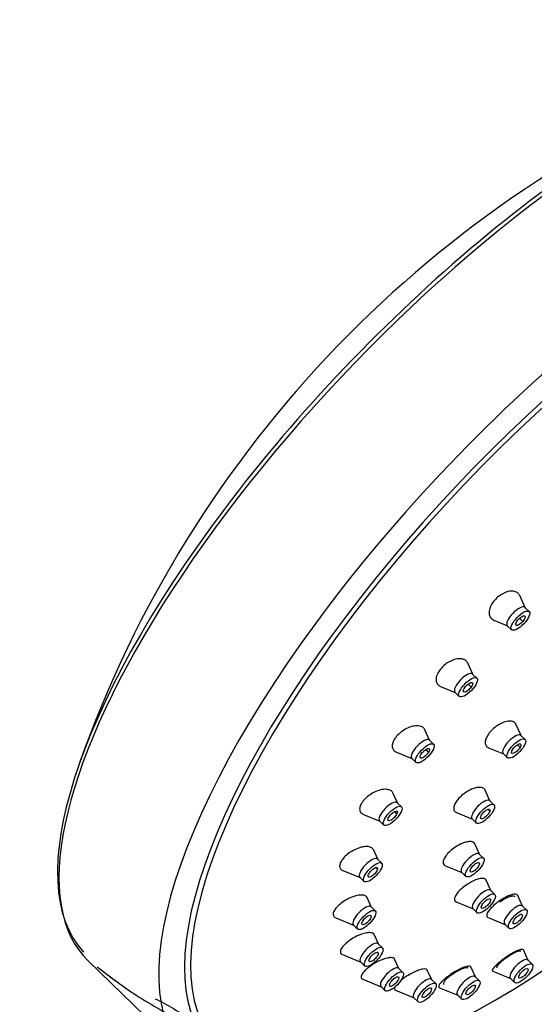
# Model space of a CAD drawing. Units: inches. Extents: x -1233 to -156, y -1163 to 1762.
# Drawn here: x -657 to -616, y -464 to -387 of the extents above; entities that cross this region are included whole.
import ezdxf

# ---------------------------------------------------------------- set-up
doc = ezdxf.new("R2010")
doc.units = ezdxf.units.IN
for name, color, linetype in [('Default', 7, 'Continuous'), ('SDCBLC0004', 7, 'Continuous'), ('SDCBLC0005', 7, 'Continuous'), ('SDCBLC0006', 7, 'Continuous')]:
    doc.layers.add(name, color=color, linetype=linetype)

# ---------------------------------------------------------------- blocks, each defined once
blk = doc.blocks.new('SE9')
at = {"layer": 'SDCBLC0004', "color": 7, "linetype": 'Continuous', "ltscale": 25.4}
for p, q in [((-616.817, -433.097), (-617.248, -432.15)), ((-616.501, -433.403), (-616.836, -433.079)), ((-619.287, -434.089), (-618.207, -434.536)), ((-617.008, -434.186), (-617.261, -433.934)), ((-618.225, -434.518), (-617.89, -434.841)), ((-620.942, -438.346), (-621.345, -437.461)), ((-620.626, -438.652), (-620.961, -438.328)), ((-623.485, -439.308), (-622.331, -439.785)), ((-622.35, -439.767), (-622.015, -440.09)), ((-621.071, -439.355), (-621.303, -439.116)), ((-624.346, -443.549), (-624.725, -442.718)), ((-617.141, -443.178), (-617.548, -442.285)), ((-624.03, -443.855), (-624.365, -443.531)), ((-616.824, -443.484), (-617.159, -443.16)), ((-626.963, -444.481), (-625.736, -444.988)), ((-624.423, -444.48), (-624.626, -444.264)), ((-619.707, -444.131), (-618.53, -444.617)), ((-617.217, -444.109), (-617.42, -443.893)), ((-625.754, -444.97), (-625.419, -445.294)), ((-618.549, -444.599), (-618.214, -444.923)), ((-619.59, -448.324), (-619.978, -447.472)), ((-626.881, -448.48), (-627.241, -447.689)), ((-619.274, -448.629), (-619.609, -448.306)), ((-626.565, -448.785), (-626.9, -448.462)), ((-619.615, -449.144), (-619.759, -448.986)), ((-629.566, -449.383), (-628.27, -449.919)), ((-628.289, -449.901), (-627.954, -450.224)), ((-626.919, -449.335), (-627.086, -449.154)), ((-622.226, -449.247), (-620.98, -449.762)), ((-620.998, -449.744), (-620.663, -450.068)), ((-628.436, -452.922), (-628.78, -452.164)), ((-620.413, -452.53), (-620.79, -451.702)), ((-628.119, -453.227), (-628.454, -452.904)), ((-620.097, -452.835), (-620.432, -452.512)), ((-628.45, -453.71), (-628.573, -453.574)), ((-623.102, -453.431), (-621.802, -453.968)), ((-620.42, -453.261), (-620.491, -453.18)), ((-631.188, -453.797), (-629.825, -454.36)), ((-629.844, -454.342), (-629.508, -454.666)), ((-621.821, -453.95), (-621.486, -454.274)), ((-619.529, -455.385), (-619.904, -454.56)), ((-628.942, -456.681), (-629.278, -455.942)), ((-619.213, -455.69), (-619.548, -455.367)), ((-617.024, -456.61), (-617.407, -455.769)), ((-628.625, -456.986), (-628.961, -456.663)), ((-622.248, -456.274), (-620.918, -456.824)), ((-620.937, -456.806), (-620.602, -457.129)), ((-616.708, -456.915), (-617.043, -456.592)), ((-631.744, -457.536), (-630.331, -458.12)), ((-628.949, -457.412), (-629.02, -457.332)), ((-619.746, -457.498), (-618.413, -458.048)), ((-630.35, -458.102), (-630.015, -458.425)), ((-618.432, -458.03), (-618.097, -458.354)), ((-628.378, -459.593), (-628.711, -458.86)), ((-628.061, -459.899), (-628.396, -459.575)), ((-631.21, -460.435), (-629.767, -461.032)), ((-628.393, -460.28), (-628.443, -460.224)), ((-616.576, -460.886), (-616.955, -460.054)), ((-629.786, -461.014), (-629.451, -461.337)), ((-626.768, -461.531), (-627.104, -460.793)), ((-626.452, -461.837), (-626.787, -461.513)), ((-620.735, -462.192), (-621.094, -461.405)), ((-616.26, -461.192), (-616.595, -460.868)), ((-624.183, -462.41), (-624.528, -461.652)), ((-620.419, -462.498), (-620.754, -462.174)), ((-619.362, -461.747), (-617.966, -462.325)), ((-617.984, -462.307), (-617.649, -462.63)), ((-629.619, -462.366), (-628.157, -462.97)), ((-628.176, -462.952), (-627.841, -463.275)), ((-623.866, -462.716), (-624.202, -462.392)), ((-623.56, -463.037), (-622.125, -463.631)), ((-627.037, -463.243), (-625.572, -463.849)), ((-625.591, -463.831), (-625.256, -464.155)), ((-622.143, -463.613), (-621.808, -463.936))]:
    blk.add_line(p, q, dxfattribs=at)
for centre in [(-617.531, -433.798), (-621.656, -439.047), (-625.06, -444.251), (-617.854, -443.88), (-627.594, -449.181), (-620.304, -449.025), (-629.149, -453.623), (-621.127, -453.231), (-620.242, -456.086), (-629.655, -457.382), (-617.738, -457.311), (-629.091, -460.294), (-617.29, -461.587), (-627.481, -462.232), (-624.896, -463.112), (-621.449, -462.893)]:
    blk.add_ellipse(centre, major_axis=(-0.695, -0.719), ratio=0.363282, start_param=3.141593, end_param=6.283185, dxfattribs=at)
for centre in [(-617.195, -434.122), (-621.32, -439.371), (-617.519, -444.203), (-624.725, -444.574), (-627.259, -449.505), (-619.968, -449.349), (-620.791, -453.555), (-628.814, -453.947), (-619.907, -456.41), (-629.32, -457.706), (-617.402, -457.635), (-628.756, -460.618), (-616.954, -461.911), (-627.146, -462.556), (-624.561, -463.435), (-621.114, -463.217)]:
    blk.add_ellipse(centre, major_axis=(0.695, 0.719), ratio=0.363282, dxfattribs=at)
for points, knots in [([(-617.249, -432.148), (-617.258, -432.128), (-617.268, -432.11), (-617.278, -432.092), (-617.315, -432.031), (-617.362, -431.977), (-617.418, -431.934), (-617.442, -431.915), (-617.468, -431.899), (-617.496, -431.884), (-617.595, -431.83), (-617.717, -431.8), (-617.85, -431.797), (-617.978, -431.794), (-618.12, -431.816), (-618.265, -431.862), (-618.406, -431.906), (-618.553, -431.974), (-618.693, -432.061), (-618.828, -432.144), (-618.96, -432.247), (-619.078, -432.36), (-619.192, -432.469), (-619.296, -432.591), (-619.38, -432.716), (-619.463, -432.839), (-619.531, -432.968), (-619.577, -433.093), (-619.624, -433.219), (-619.65, -433.343), (-619.655, -433.457), (-619.66, -433.575), (-619.642, -433.684), (-619.603, -433.777), (-619.563, -433.874), (-619.499, -433.955), (-619.417, -434.016), (-619.396, -434.032), (-619.373, -434.047), (-619.348, -434.06), (-619.321, -434.075), (-619.293, -434.088), (-619.263, -434.099)], [0.4181827, 0.4181827, 0.4181827, 0.4181827, 0.4293481, 0.4293481, 0.4293481, 0.4674969, 0.4674969, 0.4674969, 0.4838429, 0.4838429, 0.4838429, 0.5435399, 0.5435399, 0.5435399, 0.6005144, 0.6005144, 0.6005144, 0.6559555, 0.6559555, 0.6559555, 0.709093, 0.709093, 0.709093, 0.7602811, 0.7602811, 0.7602811, 0.8107078, 0.8107078, 0.8107078, 0.8617719, 0.8617719, 0.8617719, 0.9145638, 0.9145638, 0.9145638, 0.9695137, 0.9695137, 0.9695137, 0.9839697, 0.9839697, 0.9839697, 1, 1, 1, 1]), ([(-617.008, -434.186), (-617.092, -434.284), (-617.3, -434.466), (-617.55, -434.539), (-617.593, -434.367), (-617.466, -434.156), (-617.383, -434.058)], [0, 0, 0, 0, 0.250001, 0.500001, 0.750002, 1, 1, 1, 1]), ([(-617.383, -434.058), (-617.299, -433.96), (-617.091, -433.778), (-616.84, -433.706), (-616.798, -433.877), (-616.924, -434.088), (-617.008, -434.186)], [0, 0, 0, 0, 0.250002, 0.500001, 0.750001, 1, 1, 1, 1]), ([(-621.345, -437.46), (-621.378, -437.387), (-621.427, -437.324), (-621.487, -437.274), (-621.54, -437.229), (-621.604, -437.194), (-621.676, -437.169), (-621.706, -437.158), (-621.739, -437.149), (-621.772, -437.141), (-621.893, -437.116), (-622.035, -437.115), (-622.183, -437.139), (-622.325, -437.162), (-622.478, -437.209), (-622.628, -437.276), (-622.774, -437.342), (-622.923, -437.428), (-623.06, -437.53), (-623.191, -437.626), (-623.316, -437.739), (-623.422, -437.858), (-623.525, -437.973), (-623.613, -438.097), (-623.68, -438.219), (-623.746, -438.339), (-623.793, -438.462), (-623.818, -438.576), (-623.842, -438.691), (-623.845, -438.802), (-623.826, -438.899), (-623.806, -438.999), (-623.763, -439.088), (-623.701, -439.159), (-623.645, -439.222), (-623.572, -439.272), (-623.487, -439.307)], [0.3857652, 0.3857652, 0.3857652, 0.3857652, 0.4293481, 0.4293481, 0.4293481, 0.4674969, 0.4674969, 0.4674969, 0.4838429, 0.4838429, 0.4838429, 0.5435399, 0.5435399, 0.5435399, 0.6005144, 0.6005144, 0.6005144, 0.6559555, 0.6559555, 0.6559555, 0.709093, 0.709093, 0.709093, 0.7602811, 0.7602811, 0.7602811, 0.8107078, 0.8107078, 0.8107078, 0.8617719, 0.8617719, 0.8617719, 0.9145638, 0.9145638, 0.9145638, 0.9617576, 0.9617576, 0.9617576, 0.9617576]), ([(-621.57, -439.387), (-621.499, -439.287), (-621.301, -439.085), (-621.016, -438.949), (-620.91, -439.06), (-620.999, -439.256), (-621.071, -439.355)], [0, 0, 0, 0, 0.250002, 0.500001, 0.750001, 1, 1, 1, 1]), ([(-621.071, -439.355), (-621.142, -439.455), (-621.34, -439.657), (-621.624, -439.793), (-621.731, -439.682), (-621.642, -439.486), (-621.57, -439.387)], [0, 0, 0, 0, 0.250001, 0.500001, 0.750002, 1, 1, 1, 1]), ([(-617.549, -442.281), (-617.559, -442.259), (-617.572, -442.237), (-617.586, -442.217), (-617.634, -442.151), (-617.704, -442.1), (-617.79, -442.07), (-617.863, -442.045), (-617.948, -442.033), (-618.041, -442.035), (-618.05, -442.035), (-618.059, -442.035), (-618.068, -442.035), (-618.196, -442.041), (-618.341, -442.073), (-618.49, -442.126), (-618.628, -442.176), (-618.773, -442.246), (-618.913, -442.331), (-619.051, -442.415), (-619.188, -442.516), (-619.313, -442.626), (-619.435, -442.733), (-619.548, -442.851), (-619.642, -442.971), (-619.734, -443.088), (-619.81, -443.21), (-619.865, -443.326), (-619.919, -443.441), (-619.953, -443.553), (-619.964, -443.653), (-619.975, -443.754), (-619.963, -443.846), (-619.93, -443.921), (-619.897, -443.998), (-619.84, -444.06), (-619.766, -444.102), (-619.749, -444.112), (-619.731, -444.121), (-619.712, -444.128)], [0.3637241, 0.3637241, 0.3637241, 0.3637241, 0.379646, 0.379646, 0.379646, 0.4331088, 0.4331088, 0.4331088, 0.4775252, 0.4775252, 0.4775252, 0.4817934, 0.4817934, 0.4817934, 0.541901, 0.541901, 0.541901, 0.597239, 0.597239, 0.597239, 0.6519033, 0.6519033, 0.6519033, 0.7054716, 0.7054716, 0.7054716, 0.758025, 0.758025, 0.758025, 0.8100911, 0.8100911, 0.8100911, 0.862382, 0.862382, 0.862382, 0.9154986, 0.9154986, 0.9154986, 0.9276537, 0.9276537, 0.9276537, 0.9276537]), ([(-624.726, -442.716), (-624.741, -442.682), (-624.761, -442.65), (-624.783, -442.621), (-624.84, -442.549), (-624.919, -442.493), (-625.015, -442.456), (-625.084, -442.43), (-625.162, -442.412), (-625.247, -442.405), (-625.283, -442.402), (-625.321, -442.401), (-625.359, -442.402), (-625.499, -442.404), (-625.655, -442.43), (-625.813, -442.479), (-625.964, -442.526), (-626.122, -442.594), (-626.272, -442.679), (-626.419, -442.762), (-626.563, -442.863), (-626.691, -442.973), (-626.814, -443.079), (-626.926, -443.197), (-627.016, -443.316), (-627.103, -443.432), (-627.173, -443.551), (-627.219, -443.666), (-627.265, -443.779), (-627.289, -443.889), (-627.29, -443.988), (-627.291, -444.089), (-627.269, -444.181), (-627.226, -444.258), (-627.182, -444.338), (-627.115, -444.403), (-627.03, -444.449), (-627.01, -444.46), (-626.989, -444.47), (-626.968, -444.479)], [0.3544891, 0.3544891, 0.3544891, 0.3544891, 0.3759844, 0.3759844, 0.3759844, 0.4293481, 0.4293481, 0.4293481, 0.4674969, 0.4674969, 0.4674969, 0.4838429, 0.4838429, 0.4838429, 0.5435399, 0.5435399, 0.5435399, 0.6005144, 0.6005144, 0.6005144, 0.6559555, 0.6559555, 0.6559555, 0.709093, 0.709093, 0.709093, 0.7602811, 0.7602811, 0.7602811, 0.8107078, 0.8107078, 0.8107078, 0.8617719, 0.8617719, 0.8617719, 0.9145638, 0.9145638, 0.9145638, 0.9266858, 0.9266858, 0.9266858, 0.9266858]), ([(-624.423, -444.48), (-624.48, -444.576), (-624.658, -444.79), (-624.964, -444.984), (-625.13, -444.938), (-625.083, -444.765), (-625.026, -444.669)], [0, 0, 0, 0, 0.250001, 0.500001, 0.750002, 1, 1, 1, 1]), ([(-625.026, -444.669), (-624.97, -444.573), (-624.791, -444.359), (-624.485, -444.165), (-624.319, -444.211), (-624.367, -444.383), (-624.423, -444.48)], [0, 0, 0, 0, 0.250002, 0.500001, 0.750001, 1, 1, 1, 1]), ([(-617.217, -444.109), (-617.274, -444.205), (-617.452, -444.419), (-617.759, -444.613), (-617.925, -444.567), (-617.877, -444.394), (-617.82, -444.298)], [0, 0, 0, 0, 0.250001, 0.500001, 0.750002, 1, 1, 1, 1]), ([(-617.82, -444.298), (-617.764, -444.202), (-617.586, -443.988), (-617.279, -443.794), (-617.113, -443.84), (-617.161, -444.012), (-617.217, -444.109)], [0, 0, 0, 0, 0.250002, 0.500001, 0.750001, 1, 1, 1, 1]), ([(-627.241, -447.689), (-627.242, -447.688), (-627.242, -447.687), (-627.243, -447.686), (-627.278, -447.61), (-627.336, -447.547), (-627.413, -447.502), (-627.493, -447.454), (-627.594, -447.424), (-627.708, -447.412), (-627.79, -447.404), (-627.881, -447.405), (-627.975, -447.416), (-628.016, -447.42), (-628.058, -447.426), (-628.101, -447.434), (-628.253, -447.463), (-628.419, -447.514), (-628.581, -447.585), (-628.736, -447.652), (-628.893, -447.738), (-629.038, -447.836), (-629.18, -447.931), (-629.314, -448.04), (-629.428, -448.155), (-629.538, -448.264), (-629.633, -448.382), (-629.703, -448.496), (-629.771, -448.606), (-629.819, -448.717), (-629.842, -448.819), (-629.865, -448.919), (-629.865, -449.013), (-629.842, -449.094), (-629.82, -449.176), (-629.773, -449.247), (-629.707, -449.301), (-629.669, -449.333), (-629.624, -449.359), (-629.573, -449.38)], [0.3237939, 0.3237939, 0.3237939, 0.3237939, 0.3245143, 0.3245143, 0.3245143, 0.3759844, 0.3759844, 0.3759844, 0.4293481, 0.4293481, 0.4293481, 0.4674969, 0.4674969, 0.4674969, 0.4838429, 0.4838429, 0.4838429, 0.5435399, 0.5435399, 0.5435399, 0.6005144, 0.6005144, 0.6005144, 0.6559555, 0.6559555, 0.6559555, 0.709093, 0.709093, 0.709093, 0.7602811, 0.7602811, 0.7602811, 0.8107078, 0.8107078, 0.8107078, 0.8617719, 0.8617719, 0.8617719, 0.8914501, 0.8914501, 0.8914501, 0.8914501]), ([(-619.979, -447.47), (-619.985, -447.456), (-619.992, -447.443), (-620, -447.431), (-620.04, -447.368), (-620.103, -447.32), (-620.184, -447.291), (-620.265, -447.262), (-620.367, -447.25), (-620.481, -447.258), (-620.575, -447.264), (-620.68, -447.284), (-620.789, -447.316), (-620.8, -447.319), (-620.81, -447.322), (-620.821, -447.325), (-620.969, -447.371), (-621.128, -447.44), (-621.283, -447.526), (-621.425, -447.604), (-621.569, -447.7), (-621.701, -447.803), (-621.831, -447.906), (-621.954, -448.019), (-622.058, -448.134), (-622.16, -448.247), (-622.248, -448.365), (-622.312, -448.477), (-622.376, -448.587), (-622.419, -448.695), (-622.439, -448.791), (-622.458, -448.887), (-622.455, -448.974), (-622.429, -449.046), (-622.403, -449.118), (-622.354, -449.177), (-622.287, -449.217), (-622.27, -449.228), (-622.251, -449.237), (-622.232, -449.245)], [0.3165967, 0.3165967, 0.3165967, 0.3165967, 0.3271297, 0.3271297, 0.3271297, 0.379646, 0.379646, 0.379646, 0.4331088, 0.4331088, 0.4331088, 0.4775252, 0.4775252, 0.4775252, 0.4817934, 0.4817934, 0.4817934, 0.541901, 0.541901, 0.541901, 0.597239, 0.597239, 0.597239, 0.6519033, 0.6519033, 0.6519033, 0.7054716, 0.7054716, 0.7054716, 0.758025, 0.758025, 0.758025, 0.8100911, 0.8100911, 0.8100911, 0.862382, 0.862382, 0.862382, 0.8754868, 0.8754868, 0.8754868, 0.8754868]), ([(-627.599, -449.674), (-627.56, -449.585), (-627.409, -449.37), (-627.094, -449.126), (-626.876, -449.104), (-626.881, -449.246), (-626.919, -449.335)], [0, 0, 0, 0, 0.250002, 0.500001, 0.750001, 1, 1, 1, 1]), ([(-620.322, -449.553), (-620.293, -449.469), (-620.157, -449.256), (-619.844, -448.992), (-619.603, -448.936), (-619.585, -449.06), (-619.615, -449.144)], [0, 0, 0, 0, 0.250002, 0.500001, 0.750001, 1, 1, 1, 1]), ([(-626.919, -449.335), (-626.958, -449.425), (-627.11, -449.64), (-627.424, -449.883), (-627.642, -449.905), (-627.638, -449.763), (-627.599, -449.674)], [0, 0, 0, 0, 0.250001, 0.500001, 0.750002, 1, 1, 1, 1]), ([(-619.615, -449.144), (-619.644, -449.229), (-619.78, -449.441), (-620.093, -449.705), (-620.334, -449.761), (-620.351, -449.637), (-620.322, -449.553)], [0, 0, 0, 0, 0.250001, 0.500001, 0.750002, 1, 1, 1, 1]), ([(-628.781, -452.163), (-628.8, -452.12), (-628.828, -452.083), (-628.863, -452.051), (-628.922, -451.998), (-629.003, -451.96), (-629.1, -451.939), (-629.2, -451.917), (-629.32, -451.912), (-629.449, -451.926), (-629.542, -451.935), (-629.641, -451.954), (-629.743, -451.98), (-629.787, -451.992), (-629.831, -452.005), (-629.876, -452.019), (-630.037, -452.072), (-630.206, -452.145), (-630.367, -452.232), (-630.52, -452.315), (-630.671, -452.413), (-630.806, -452.519), (-630.937, -452.622), (-631.056, -452.735), (-631.152, -452.847), (-631.245, -452.955), (-631.318, -453.066), (-631.366, -453.17), (-631.413, -453.271), (-631.436, -453.367), (-631.435, -453.452), (-631.434, -453.536), (-631.409, -453.611), (-631.363, -453.67), (-631.322, -453.723), (-631.263, -453.766), (-631.191, -453.796)], [0.2935392, 0.2935392, 0.2935392, 0.2935392, 0.3245143, 0.3245143, 0.3245143, 0.3759844, 0.3759844, 0.3759844, 0.4293481, 0.4293481, 0.4293481, 0.4674969, 0.4674969, 0.4674969, 0.4838429, 0.4838429, 0.4838429, 0.5435399, 0.5435399, 0.5435399, 0.6005144, 0.6005144, 0.6005144, 0.6559555, 0.6559555, 0.6559555, 0.709093, 0.709093, 0.709093, 0.7602811, 0.7602811, 0.7602811, 0.8107078, 0.8107078, 0.8107078, 0.8555674, 0.8555674, 0.8555674, 0.8555674]), ([(-620.79, -451.701), (-620.793, -451.695), (-620.796, -451.689), (-620.799, -451.684), (-620.831, -451.626), (-620.886, -451.582), (-620.959, -451.556), (-621.034, -451.529), (-621.128, -451.52), (-621.236, -451.529), (-621.345, -451.538), (-621.47, -451.565), (-621.601, -451.608), (-621.711, -451.644), (-621.827, -451.692), (-621.943, -451.749), (-621.954, -451.754), (-621.965, -451.76), (-621.976, -451.766), (-622.132, -451.845), (-622.291, -451.942), (-622.439, -452.049), (-622.575, -452.147), (-622.705, -452.256), (-622.818, -452.367), (-622.929, -452.476), (-623.027, -452.59), (-623.102, -452.698), (-623.175, -452.805), (-623.229, -452.909), (-623.258, -453.002), (-623.287, -453.094), (-623.293, -453.177), (-623.275, -453.245), (-623.258, -453.313), (-623.217, -453.367), (-623.157, -453.404), (-623.142, -453.413), (-623.126, -453.421), (-623.109, -453.428)], [0.270126, 0.270126, 0.270126, 0.270126, 0.2750542, 0.2750542, 0.2750542, 0.3271297, 0.3271297, 0.3271297, 0.379646, 0.379646, 0.379646, 0.4331088, 0.4331088, 0.4331088, 0.4775252, 0.4775252, 0.4775252, 0.4817934, 0.4817934, 0.4817934, 0.541901, 0.541901, 0.541901, 0.597239, 0.597239, 0.597239, 0.6519033, 0.6519033, 0.6519033, 0.7054716, 0.7054716, 0.7054716, 0.758025, 0.758025, 0.758025, 0.8100911, 0.8100911, 0.8100911, 0.822759, 0.822759, 0.822759, 0.822759]), ([(-628.45, -453.71), (-628.47, -453.788), (-628.588, -453.995), (-628.897, -454.278), (-629.157, -454.366), (-629.197, -454.261), (-629.177, -454.183)], [0, 0, 0, 0, 0.250001, 0.500001, 0.750002, 1, 1, 1, 1]), ([(-629.177, -454.183), (-629.158, -454.105), (-629.04, -453.898), (-628.731, -453.615), (-628.47, -453.527), (-628.431, -453.632), (-628.45, -453.71)], [0, 0, 0, 0, 0.250002, 0.500001, 0.750001, 1, 1, 1, 1]), ([(-621.162, -453.848), (-621.163, -453.785), (-621.084, -453.594), (-620.794, -453.285), (-620.502, -453.134), (-620.421, -453.197), (-620.42, -453.261)], [0, 0, 0, 0, 0.250002, 0.500001, 0.750001, 1, 1, 1, 1]), ([(-620.42, -453.261), (-620.42, -453.324), (-620.499, -453.515), (-620.789, -453.824), (-621.08, -453.975), (-621.162, -453.912), (-621.162, -453.848)], [0, 0, 0, 0, 0.250001, 0.500001, 0.750002, 1, 1, 1, 1]), ([(-619.904, -454.56), (-619.928, -454.508), (-619.974, -454.469), (-620.039, -454.448), (-620.105, -454.425), (-620.192, -454.42), (-620.293, -454.431), (-620.395, -454.443), (-620.513, -454.472), (-620.639, -454.516), (-620.766, -454.56), (-620.905, -454.622), (-621.043, -454.694), (-621.158, -454.755), (-621.275, -454.825), (-621.388, -454.9), (-621.399, -454.907), (-621.41, -454.914), (-621.421, -454.922), (-621.572, -455.024), (-621.718, -455.138), (-621.846, -455.254), (-621.964, -455.36), (-622.07, -455.471), (-622.154, -455.576), (-622.237, -455.679), (-622.301, -455.781), (-622.34, -455.871), (-622.379, -455.959), (-622.395, -456.039), (-622.387, -456.104), (-622.379, -456.168), (-622.346, -456.218), (-622.293, -456.251), (-622.282, -456.259), (-622.269, -456.265), (-622.255, -456.271)], [0.2238573, 0.2238573, 0.2238573, 0.2238573, 0.2750542, 0.2750542, 0.2750542, 0.3271297, 0.3271297, 0.3271297, 0.379646, 0.379646, 0.379646, 0.4331088, 0.4331088, 0.4331088, 0.4775252, 0.4775252, 0.4775252, 0.4817934, 0.4817934, 0.4817934, 0.541901, 0.541901, 0.541901, 0.597239, 0.597239, 0.597239, 0.6519033, 0.6519033, 0.6519033, 0.7054716, 0.7054716, 0.7054716, 0.758025, 0.758025, 0.758025, 0.7697329, 0.7697329, 0.7697329, 0.7697329]), ([(-629.279, -455.94), (-629.285, -455.928), (-629.291, -455.916), (-629.299, -455.905), (-629.336, -455.848), (-629.397, -455.804), (-629.475, -455.776), (-629.556, -455.748), (-629.657, -455.735), (-629.77, -455.738), (-629.888, -455.742), (-630.021, -455.763), (-630.161, -455.799), (-630.261, -455.825), (-630.366, -455.859), (-630.471, -455.9), (-630.517, -455.918), (-630.562, -455.937), (-630.608, -455.957), (-630.772, -456.029), (-630.938, -456.119), (-631.091, -456.218), (-631.238, -456.312), (-631.377, -456.418), (-631.496, -456.525), (-631.612, -456.63), (-631.712, -456.74), (-631.787, -456.846), (-631.859, -456.947), (-631.909, -457.046), (-631.932, -457.135), (-631.955, -457.221), (-631.953, -457.3), (-631.928, -457.364), (-631.903, -457.428), (-631.854, -457.48), (-631.786, -457.516), (-631.774, -457.522), (-631.762, -457.528), (-631.749, -457.534)], [0.2639666, 0.2639666, 0.2639666, 0.2639666, 0.2740064, 0.2740064, 0.2740064, 0.3245143, 0.3245143, 0.3245143, 0.3759844, 0.3759844, 0.3759844, 0.4293481, 0.4293481, 0.4293481, 0.4674969, 0.4674969, 0.4674969, 0.4838429, 0.4838429, 0.4838429, 0.5435399, 0.5435399, 0.5435399, 0.6005144, 0.6005144, 0.6005144, 0.6559555, 0.6559555, 0.6559555, 0.709093, 0.709093, 0.709093, 0.7602811, 0.7602811, 0.7602811, 0.8107078, 0.8107078, 0.8107078, 0.8194887, 0.8194887, 0.8194887, 0.8194887]), ([(-620.259, -456.764), (-620.29, -456.727), (-620.275, -456.577), (-620.037, -456.254), (-619.723, -456.022), (-619.585, -456.019), (-619.555, -456.055)], [0, 0, 0, 0, 0.250002, 0.500001, 0.750001, 1, 1, 1, 1]), ([(-619.555, -456.055), (-619.524, -456.092), (-619.54, -456.242), (-619.778, -456.565), (-620.092, -456.797), (-620.229, -456.801), (-620.259, -456.764)], [0, 0, 0, 0, 0.250001, 0.500001, 0.750002, 1, 1, 1, 1]), ([(-617.407, -455.768), (-617.425, -455.728), (-617.46, -455.7), (-617.51, -455.684), (-617.568, -455.666), (-617.647, -455.665), (-617.741, -455.681), (-617.835, -455.696), (-617.947, -455.729), (-618.066, -455.776), (-618.187, -455.823), (-618.319, -455.886), (-618.452, -455.959), (-618.587, -456.034), (-618.727, -456.121), (-618.86, -456.215), (-618.971, -456.292), (-619.08, -456.376), (-619.181, -456.46), (-619.19, -456.468), (-619.2, -456.476), (-619.21, -456.484), (-619.343, -456.598), (-619.464, -456.715), (-619.562, -456.826), (-619.652, -456.928), (-619.725, -457.027), (-619.774, -457.115), (-619.822, -457.202), (-619.848, -457.279), (-619.85, -457.341), (-619.851, -457.402), (-619.828, -457.449), (-619.783, -457.479), (-619.774, -457.485), (-619.764, -457.49), (-619.752, -457.495)], [0.1774589, 0.1774589, 0.1774589, 0.1774589, 0.222723, 0.222723, 0.222723, 0.2750542, 0.2750542, 0.2750542, 0.3271297, 0.3271297, 0.3271297, 0.379646, 0.379646, 0.379646, 0.4331088, 0.4331088, 0.4331088, 0.4775252, 0.4775252, 0.4775252, 0.4817934, 0.4817934, 0.4817934, 0.541901, 0.541901, 0.541901, 0.597239, 0.597239, 0.597239, 0.6519033, 0.6519033, 0.6519033, 0.7054716, 0.7054716, 0.7054716, 0.7166023, 0.7166023, 0.7166023, 0.7166023]), ([(-629.691, -457.999), (-629.692, -457.936), (-629.612, -457.745), (-629.322, -457.436), (-629.031, -457.285), (-628.95, -457.349), (-628.949, -457.412)], [0, 0, 0, 0, 0.250002, 0.500001, 0.750001, 1, 1, 1, 1]), ([(-628.949, -457.412), (-628.948, -457.476), (-629.028, -457.666), (-629.318, -457.975), (-629.609, -458.126), (-629.691, -458.063), (-629.691, -457.999)], [0, 0, 0, 0, 0.250001, 0.500001, 0.750002, 1, 1, 1, 1]), ([(-617.701, -458.015), (-617.759, -458.009), (-617.809, -457.914), (-617.646, -457.608), (-617.34, -457.318), (-617.161, -457.248), (-617.103, -457.254)], [0, 0, 0, 0, 0.250002, 0.500001, 0.750001, 1, 1, 1, 1]), ([(-617.103, -457.254), (-617.046, -457.26), (-616.996, -457.355), (-617.159, -457.661), (-617.464, -457.951), (-617.644, -458.021), (-617.701, -458.015)], [0, 0, 0, 0, 0.250001, 0.500001, 0.750002, 1, 1, 1, 1]), ([(-628.711, -458.86), (-628.731, -458.816), (-628.766, -458.781), (-628.813, -458.754), (-628.872, -458.721), (-628.954, -458.702), (-629.052, -458.699), (-629.151, -458.695), (-629.268, -458.708), (-629.394, -458.735), (-629.525, -458.762), (-629.668, -458.807), (-629.813, -458.863), (-629.917, -458.903), (-630.024, -458.951), (-630.129, -459.003), (-630.175, -459.026), (-630.22, -459.05), (-630.264, -459.074), (-630.425, -459.162), (-630.583, -459.263), (-630.724, -459.368), (-630.859, -459.469), (-630.981, -459.575), (-631.081, -459.68), (-631.177, -459.781), (-631.255, -459.883), (-631.305, -459.975), (-631.354, -460.064), (-631.378, -460.148), (-631.377, -460.218), (-631.375, -460.285), (-631.348, -460.342), (-631.3, -460.384), (-631.277, -460.403), (-631.25, -460.419), (-631.219, -460.431)], [0.2341805, 0.2341805, 0.2341805, 0.2341805, 0.2740064, 0.2740064, 0.2740064, 0.3245143, 0.3245143, 0.3245143, 0.3759844, 0.3759844, 0.3759844, 0.4293481, 0.4293481, 0.4293481, 0.4674969, 0.4674969, 0.4674969, 0.4838429, 0.4838429, 0.4838429, 0.5435399, 0.5435399, 0.5435399, 0.6005144, 0.6005144, 0.6005144, 0.6559555, 0.6559555, 0.6559555, 0.709093, 0.709093, 0.709093, 0.7602811, 0.7602811, 0.7602811, 0.7835131, 0.7835131, 0.7835131, 0.7835131]), ([(-627.105, -460.791), (-627.113, -460.774), (-627.124, -460.758), (-627.137, -460.744), (-627.176, -460.706), (-627.238, -460.682), (-627.319, -460.673), (-627.398, -460.664), (-627.499, -460.67), (-627.611, -460.691), (-627.725, -460.712), (-627.854, -460.748), (-627.988, -460.797), (-628.128, -460.847), (-628.275, -460.911), (-628.421, -460.984), (-628.525, -461.036), (-628.63, -461.094), (-628.732, -461.155), (-628.775, -461.181), (-628.818, -461.208), (-628.86, -461.235), (-629.013, -461.334), (-629.157, -461.44), (-629.28, -461.546), (-629.398, -461.646), (-629.5, -461.749), (-629.577, -461.843), (-629.651, -461.936), (-629.704, -462.024), (-629.728, -462.1), (-629.752, -462.172), (-629.75, -462.235), (-629.723, -462.283), (-629.704, -462.317), (-629.671, -462.344), (-629.626, -462.363)], [0.204824, 0.204824, 0.204824, 0.204824, 0.2231283, 0.2231283, 0.2231283, 0.2740064, 0.2740064, 0.2740064, 0.3245143, 0.3245143, 0.3245143, 0.3759844, 0.3759844, 0.3759844, 0.4293481, 0.4293481, 0.4293481, 0.4674969, 0.4674969, 0.4674969, 0.4838429, 0.4838429, 0.4838429, 0.5435399, 0.5435399, 0.5435399, 0.6005144, 0.6005144, 0.6005144, 0.6559555, 0.6559555, 0.6559555, 0.709093, 0.709093, 0.709093, 0.7474316, 0.7474316, 0.7474316, 0.7474316]), ([(-629.118, -460.956), (-629.139, -460.91), (-629.102, -460.744), (-628.844, -460.422), (-628.534, -460.215), (-628.414, -460.234), (-628.393, -460.28)], [0, 0, 0, 0, 0.250002, 0.500001, 0.750001, 1, 1, 1, 1]), ([(-628.393, -460.28), (-628.373, -460.326), (-628.41, -460.492), (-628.668, -460.814), (-628.978, -461.021), (-629.098, -461.002), (-629.118, -460.956)], [0, 0, 0, 0, 0.250001, 0.500001, 0.750002, 1, 1, 1, 1]), ([(-616.955, -460.053), (-616.956, -460.052), (-616.956, -460.052), (-616.957, -460.051), (-616.972, -460.022), (-617.012, -460.009), (-617.075, -460.014), (-617.135, -460.019), (-617.217, -460.041), (-617.315, -460.077), (-617.41, -460.113), (-617.522, -460.164), (-617.641, -460.225), (-617.76, -460.286), (-617.889, -460.36), (-618.019, -460.439), (-618.151, -460.521), (-618.286, -460.61), (-618.415, -460.701), (-618.549, -460.795), (-618.679, -460.893), (-618.796, -460.988), (-618.88, -461.056), (-618.958, -461.123), (-619.028, -461.187), (-619.058, -461.215), (-619.087, -461.242), (-619.114, -461.268), (-619.212, -461.363), (-619.289, -461.451), (-619.34, -461.523), (-619.388, -461.592), (-619.413, -461.649), (-619.411, -461.688), (-619.41, -461.714), (-619.396, -461.733), (-619.371, -461.743)], [0.1140486, 0.1140486, 0.1140486, 0.1140486, 0.1157687, 0.1157687, 0.1157687, 0.1705958, 0.1705958, 0.1705958, 0.2231283, 0.2231283, 0.2231283, 0.2740064, 0.2740064, 0.2740064, 0.3245143, 0.3245143, 0.3245143, 0.3759844, 0.3759844, 0.3759844, 0.4293481, 0.4293481, 0.4293481, 0.4674969, 0.4674969, 0.4674969, 0.4838429, 0.4838429, 0.4838429, 0.5435399, 0.5435399, 0.5435399, 0.6005144, 0.6005144, 0.6005144, 0.638958, 0.638958, 0.638958, 0.638958]), ([(-621.095, -461.402), (-621.103, -461.385), (-621.116, -461.371), (-621.135, -461.361), (-621.174, -461.341), (-621.237, -461.336), (-621.319, -461.347), (-621.398, -461.358), (-621.497, -461.385), (-621.608, -461.425), (-621.718, -461.464), (-621.842, -461.518), (-621.971, -461.581), (-622.102, -461.645), (-622.241, -461.721), (-622.376, -461.802), (-622.517, -461.886), (-622.658, -461.977), (-622.789, -462.07), (-622.883, -462.137), (-622.974, -462.204), (-623.057, -462.271), (-623.093, -462.3), (-623.128, -462.329), (-623.161, -462.357), (-623.281, -462.459), (-623.384, -462.559), (-623.461, -462.647), (-623.535, -462.732), (-623.587, -462.808), (-623.611, -462.87), (-623.636, -462.93), (-623.635, -462.978), (-623.607, -463.008), (-623.598, -463.018), (-623.586, -463.027), (-623.57, -463.033)], [0.1448226, 0.1448226, 0.1448226, 0.1448226, 0.1705958, 0.1705958, 0.1705958, 0.2231283, 0.2231283, 0.2231283, 0.2740064, 0.2740064, 0.2740064, 0.3245143, 0.3245143, 0.3245143, 0.3759844, 0.3759844, 0.3759844, 0.4293481, 0.4293481, 0.4293481, 0.4674969, 0.4674969, 0.4674969, 0.4838429, 0.4838429, 0.4838429, 0.5435399, 0.5435399, 0.5435399, 0.6005144, 0.6005144, 0.6005144, 0.6559555, 0.6559555, 0.6559555, 0.6749583, 0.6749583, 0.6749583, 0.6749583]), ([(-616.771, -461.554), (-616.687, -461.519), (-616.558, -461.527), (-616.597, -461.764), (-616.846, -462.087), (-617.054, -462.234), (-617.138, -462.268)], [0, 0, 0, 0, 0.250001, 0.500001, 0.750002, 1, 1, 1, 1]), ([(-627.484, -462.923), (-627.524, -462.896), (-627.531, -462.763), (-627.316, -462.442), (-627.001, -462.188), (-626.848, -462.162), (-626.808, -462.189)], [0, 0, 0, 0, 0.250002, 0.500001, 0.750001, 1, 1, 1, 1]), ([(-626.808, -462.189), (-626.768, -462.216), (-626.762, -462.349), (-626.977, -462.67), (-627.291, -462.924), (-627.444, -462.95), (-627.484, -462.923)], [0, 0, 0, 0, 0.250001, 0.500001, 0.750002, 1, 1, 1, 1]), ([(-624.528, -461.652), (-624.546, -461.613), (-624.584, -461.586), (-624.641, -461.573), (-624.701, -461.559), (-624.784, -461.56), (-624.881, -461.576), (-624.978, -461.592), (-625.093, -461.623), (-625.216, -461.666), (-625.341, -461.71), (-625.477, -461.768), (-625.615, -461.834), (-625.757, -461.903), (-625.904, -461.983), (-626.045, -462.068), (-626.146, -462.13), (-626.245, -462.194), (-626.339, -462.26), (-626.38, -462.288), (-626.419, -462.317), (-626.458, -462.346), (-626.525, -462.396), (-626.589, -462.447), (-626.65, -462.497)], [0.1748709, 0.1748709, 0.1748709, 0.1748709, 0.2231283, 0.2231283, 0.2231283, 0.2740064, 0.2740064, 0.2740064, 0.3245143, 0.3245143, 0.3245143, 0.3759844, 0.3759844, 0.3759844, 0.4293481, 0.4293481, 0.4293481, 0.4674969, 0.4674969, 0.4674969, 0.4838429, 0.4838429, 0.4838429, 0.5129269, 0.5129269, 0.5129269, 0.5129269]), ([(-617.138, -462.268), (-617.222, -462.303), (-617.351, -462.295), (-617.312, -462.058), (-617.063, -461.735), (-616.855, -461.588), (-616.771, -461.554)], [0, 0, 0, 0, 0.250002, 0.500001, 0.750001, 1, 1, 1, 1]), ([(-627.084, -462.983), (-627.112, -463.037), (-627.125, -463.085), (-627.124, -463.125), (-627.123, -463.177), (-627.096, -463.217), (-627.045, -463.24), (-627.043, -463.241), (-627.041, -463.242), (-627.039, -463.243)], [0.61509419, 0.61509419, 0.61509419, 0.61509419, 0.65595554, 0.65595554, 0.65595554, 0.70909302, 0.70909302, 0.70909302, 0.71121207, 0.71121207, 0.71121207, 0.71121207]), ([(-624.86, -463.816), (-624.917, -463.809), (-624.967, -463.714), (-624.805, -463.408), (-624.499, -463.118), (-624.319, -463.048), (-624.262, -463.055)], [0, 0, 0, 0, 0.250002, 0.500001, 0.750001, 1, 1, 1, 1]), ([(-624.262, -463.055), (-624.205, -463.061), (-624.155, -463.156), (-624.317, -463.462), (-624.623, -463.752), (-624.803, -463.822), (-624.86, -463.816)], [0, 0, 0, 0, 0.250001, 0.500001, 0.750002, 1, 1, 1, 1]), ([(-621.36, -463.594), (-621.433, -463.609), (-621.524, -463.556), (-621.421, -463.278), (-621.137, -462.965), (-620.939, -462.854), (-620.867, -462.84)], [0, 0, 0, 0, 0.250002, 0.500001, 0.750001, 1, 1, 1, 1]), ([(-620.867, -462.84), (-620.794, -462.825), (-620.703, -462.878), (-620.806, -463.155), (-621.09, -463.469), (-621.288, -463.58), (-621.36, -463.594)], [0, 0, 0, 0, 0.250001, 0.500001, 0.750002, 1, 1, 1, 1])]:
    blk.add_open_spline(points, degree=3, knots=knots, dxfattribs=at)
at = {"layer": 'SDCBLC0005', "color": 7, "linetype": 'Continuous', "ltscale": 25.4}
blk.add_ellipse((-608.92, -434.378), major_axis=(32.066, 33.211), ratio=0.363282, start_param=0, end_param=4.229172, dxfattribs=at)
for points, knots in [([(-617.631, -455.873), (-617.64, -455.864), (-617.65, -455.855), (-617.663, -455.848), (-617.699, -455.828), (-617.754, -455.82), (-617.821, -455.825), (-617.888, -455.831), (-617.969, -455.85), (-618.058, -455.88), (-618.148, -455.911), (-618.248, -455.955), (-618.35, -456.007), (-618.453, -456.06), (-618.561, -456.124), (-618.666, -456.194), (-618.719, -456.229), (-618.772, -456.266), (-618.824, -456.305)], [0.2003808, 0.2003808, 0.2003808, 0.2003808, 0.2179539, 0.2179539, 0.2179539, 0.2706069, 0.2706069, 0.2706069, 0.3228794, 0.3228794, 0.3228794, 0.3753917, 0.3753917, 0.3753917, 0.4286527, 0.4286527, 0.4286527, 0.4557593, 0.4557593, 0.4557593, 0.4557593]), ([(-617.168, -460.167), (-617.178, -460.156), (-617.195, -460.149), (-617.218, -460.147), (-617.256, -460.143), (-617.311, -460.153), (-617.381, -460.175), (-617.448, -460.196), (-617.53, -460.23), (-617.619, -460.273), (-617.707, -460.315), (-617.805, -460.368), (-617.905, -460.427), (-618.006, -460.486), (-618.111, -460.553), (-618.213, -460.622), (-618.317, -460.693), (-618.42, -460.769), (-618.515, -460.842), (-618.612, -460.918), (-618.703, -460.994), (-618.779, -461.065), (-618.794, -461.079), (-618.808, -461.092), (-618.822, -461.106), (-618.896, -461.176), (-618.956, -461.242), (-618.997, -461.297), (-619.038, -461.352), (-619.061, -461.399), (-619.065, -461.432), (-619.067, -461.452), (-619.061, -461.468), (-619.048, -461.479)], [0.1350112, 0.1350112, 0.1350112, 0.1350112, 0.1677918, 0.1677918, 0.1677918, 0.2210039, 0.2210039, 0.2210039, 0.2725295, 0.2725295, 0.2725295, 0.3233826, 0.3233826, 0.3233826, 0.3747751, 0.3747751, 0.3747751, 0.4276637, 0.4276637, 0.4276637, 0.4824315, 0.4824315, 0.4824315, 0.4930589, 0.4930589, 0.4930589, 0.5494433, 0.5494433, 0.5494433, 0.6058842, 0.6058842, 0.6058842, 0.6405199, 0.6405199, 0.6405199, 0.6405199]), ([(-621.305, -461.498), (-621.305, -461.498), (-621.305, -461.498), (-621.305, -461.498), (-621.325, -461.475), (-621.364, -461.464), (-621.42, -461.466), (-621.473, -461.468), (-621.544, -461.482), (-621.624, -461.507), (-621.704, -461.532), (-621.797, -461.569), (-621.894, -461.613), (-621.992, -461.658), (-622.098, -461.713), (-622.203, -461.772), (-622.312, -461.834), (-622.422, -461.902), (-622.525, -461.973), (-622.633, -462.045), (-622.736, -462.121), (-622.827, -462.195), (-622.845, -462.209), (-622.863, -462.224), (-622.88, -462.238), (-622.969, -462.313), (-623.047, -462.387), (-623.108, -462.454), (-623.168, -462.52), (-623.213, -462.582), (-623.236, -462.632), (-623.26, -462.681), (-623.264, -462.72), (-623.248, -462.747), (-623.244, -462.753), (-623.239, -462.759), (-623.233, -462.764)], [0.1677075, 0.1677075, 0.1677075, 0.1677075, 0.1677918, 0.1677918, 0.1677918, 0.2210039, 0.2210039, 0.2210039, 0.2725295, 0.2725295, 0.2725295, 0.3233826, 0.3233826, 0.3233826, 0.3747751, 0.3747751, 0.3747751, 0.4276637, 0.4276637, 0.4276637, 0.4824315, 0.4824315, 0.4824315, 0.4930589, 0.4930589, 0.4930589, 0.5494433, 0.5494433, 0.5494433, 0.6058842, 0.6058842, 0.6058842, 0.6613074, 0.6613074, 0.6613074, 0.6740954, 0.6740954, 0.6740954, 0.6740954])]:
    blk.add_open_spline(points, degree=3, knots=knots, dxfattribs=at)
at = {"layer": 'SDCBLC0006', "color": 7, "linetype": 'Continuous', "ltscale": 25.4}
for p, q in [((-651.231, -460.943), (-651.244, -460.931)), ((-643.374, -468.53), (-651.231, -460.943))]:
    blk.add_line(p, q, dxfattribs=at)
blk.add_arc((-566.127, -475.696), 91.009, 111.50424, 160.50522, dxfattribs=at)
for centre, major_axis, start_param, end_param in [((-617.557, -426.039), (33.688, 34.891), 6.283185, 9.424863), ((-617.841, -425.764), (33.525, 34.722), 0.67299, 3.121386), ((-609.699, -433.626), (33.688, 34.891), 5.388768, 9.425867), ((-609.068, -434.235), (32.38, 33.536), 0, 4.03601)]:
    blk.add_ellipse(centre, major_axis=major_axis, ratio=0.363282, start_param=start_param, end_param=end_param, dxfattribs=at)
for points, knots in [([(-650.526, -461.397), (-649.402, -462.251), (-647.373, -463.827), (-644.346, -465.412), (-642.554, -466.585), (-641.853, -467.124), (-641.731, -467.23), (-641.722, -467.232)], [0, 0, 0, 0, 0.2650491, 0.5803027, 0.7112003, 0.8215447, 0.8848184, 0.8848184, 0.8848184, 0.8848184]), ([(-645.971, -463.913), (-645.484, -464.148), (-644.482, -464.666), (-643.118, -465.615), (-642.296, -466.469), (-641.954, -466.924)], [0.4054677, 0.4054677, 0.4054677, 0.4054677, 0.5141309, 0.6298249, 0.7239831, 0.7239831, 0.7239831, 0.7239831])]:
    blk.add_open_spline(points, degree=3, knots=knots, dxfattribs=at)
blk.add_open_spline([(-649.525, -462.196), (-649.399, -462.269), (-649.273, -462.34), (-649.145, -462.408)], degree=3, dxfattribs=at)

msp = doc.modelspace()

# ---------------------------------------------------------------- block references
at = {"layer": 'Default'}
msp.add_blockref('SE9', (0, 0), dxfattribs=at)

doc.saveas('drawing.dxf')
